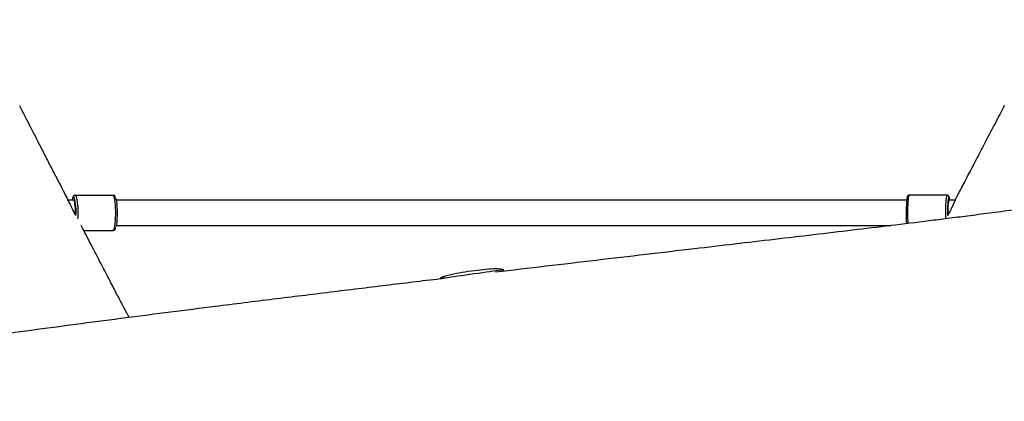
# Model space of a CAD drawing. Units: millimetres. Extents: x 56 to 352, y 31 to 273.
# Drawn here: x 288 to 303, y 208 to 214 of the extents above; entities that cross this region are included whole.
import ezdxf

# ---------------------------------------------------------------- set-up
doc = ezdxf.new("R2010")
doc.units = ezdxf.units.MM
doc.styles.add('SLDTEXTSTYLE0', font='TXT', dxfattribs={"width": 0.75})
doc.dimstyles.new('SLDDIMSTYLE0', dxfattribs={"dimtxt": 3.5, "dimasz": 4, "dimexe": 0, "dimexo": 0.0625, "dimgap": 0.875, "dimtad": 1, "dimlfac": 40, "dimrnd": 1e-09, "dimzin": 12, "dimdsep": 46, "dimtxsty": 'SLDTEXTSTYLE0', "dimsah": 1, "dimcen": 0.09, "dimadec": 0, "dimazin": 3, "dimtfac": 1, "dimtofl": 0, "dimtmove": 0, "dimatfit": 3, "dimfxl": 0, "dimfrac": 2, "dimtolj": 1, "dimtzin": 12, "dimarcsym": 0})

# ---------------------------------------------------------------- blocks, each defined once
blk = doc.blocks.new('_D_5')
at = {"color": 7, "linetype": 'Continuous', "lineweight": 0}
for p, q in [((121.576, 144.646), (121.576, 262.585)), ((314.675, 74.587), (314.675, 262.585)), ((121.576, 261.585), (314.675, 261.585))]:
    blk.add_line(p, q, dxfattribs=at)
at = {"color": 7, "linetype": 'Continuous', "lineweight": 18}
for points in [[(121.576, 261.585), (125.576, 261.077), (125.576, 262.093)], [(314.675, 261.585), (310.675, 262.093), (310.675, 261.077)]]:
    blk.add_solid(points, dxfattribs=at)
at = {"color": 7, "linetype": 'Continuous', "lineweight": 18, "insert": (212.953, 266.096), "char_height": 3.5, "attachment_point": 1, "style": 'SLDTEXTSTYLE0'}
blk.add_mtext('7720', dxfattribs=at)
blk = doc.blocks.new('_D_6')
at = {"color": 7, "linetype": 'Continuous', "lineweight": 0}
for p, q in [((84.076, 144.646), (84.076, 269.462)), ((352.175, 213.372), (352.175, 269.462)), ((84.076, 268.462), (352.175, 268.462))]:
    blk.add_line(p, q, dxfattribs=at)
at = {"color": 7, "linetype": 'Continuous', "lineweight": 18}
for points in [[(84.076, 268.462), (88.076, 267.954), (88.076, 268.97)], [(352.175, 268.462), (348.175, 268.97), (348.175, 267.954)]]:
    blk.add_solid(points, dxfattribs=at)
at = {"color": 7, "linetype": 'Continuous', "lineweight": 18, "insert": (211.66, 272.974), "char_height": 3.5, "attachment_point": 1, "style": 'SLDTEXTSTYLE0'}
blk.add_mtext('10720', dxfattribs=at)

msp = doc.modelspace()

# ---------------------------------------------------------------- linework, layer by layer
at = {"color": 7, "linetype": 'Continuous', "lineweight": 25}
for p, q in [((288.39656, 211.52058), (288.39475, 211.52058)), ((288.41949, 211.54558), (288.4213, 211.54558)), ((288.4213, 211.54558), (289.01495, 211.54558)), ((302.0649, 211.54558), (301.46691, 211.54558)), ((302.0649, 211.54558), (302.06592, 211.54558)), ((302.09084, 211.52058), (302.08981, 211.52058)), ((288.39575, 211.47058), (288.30989, 211.47058)), ((301.42972, 211.47058), (289.06145, 211.47058)), ((302.18868, 211.47058), (302.09031, 211.47058)), ((289.06145, 211.07057), (301.18083, 211.07057)), ((288.55493, 210.99558), (289.01495, 210.99558)), ((295.12313, 210.354), (295.11995, 210.37669))]:
    msp.add_line(p, q, dxfattribs=at)
at = {"color": 8, "linetype": 'Continuous', "lineweight": 25}
for p, q in [((302.08981, 211.52058), (302.08666, 211.51759)), ((288.39575, 211.47058), (288.39656, 211.47058)), ((302.08694, 211.46747), (302.08981, 211.47058)), ((302.08981, 211.47058), (302.09031, 211.47058))]:
    msp.add_line(p, q, dxfattribs=at)
at = {"color": 8, "linetype": 'Continuous', "lineweight": 25, "flags": 128}
for points in [[(288.39475, 211.52058), (288.38767, 211.51577), (288.38147, 211.50323)], [(288.40646, 211.5111), (288.40364, 211.51577), (288.39656, 211.52058)], [(288.4213, 211.54558), (288.42863, 211.54089), (288.43571, 211.527), (288.4423, 211.50439), (288.44818, 211.47381), (288.45314, 211.43631), (288.45701, 211.39316), (288.45967, 211.34584), (288.46103, 211.29595), (288.46103, 211.2452), (288.45967, 211.19533), (288.4589, 211.17858)], [(301.46691, 211.54558), (301.46277, 211.54089), (301.45878, 211.527), (301.45506, 211.50439), (301.45175, 211.47381), (301.44895, 211.43631), (301.44676, 211.39316), (301.44526, 211.34584), (301.4445, 211.29595), (301.4445, 211.2452), (301.44526, 211.19533), (301.44676, 211.148), (301.44895, 211.10486), (301.44918, 211.10118)], [(302.04378, 211.1754), (302.04325, 211.19533), (302.04248, 211.2452), (302.04248, 211.29595), (302.04325, 211.34584), (302.04475, 211.39316), (302.04693, 211.43631), (302.04973, 211.47381), (302.05305, 211.50439), (302.05677, 211.527), (302.06076, 211.54089), (302.0649, 211.54558)], [(302.09847, 211.50252), (302.09483, 211.51577), (302.09084, 211.52058)], [(288.39656, 211.47058), (288.40302, 211.46556), (288.4083, 211.45349)], [(295.11995, 210.37669), (295.11982, 210.37667), (295.11386, 210.37584), (295.09917, 210.37378), (295.07602, 210.37054), (295.04481, 210.36618), (295.00611, 210.36078), (294.9606, 210.35441), (294.9091, 210.34721), (294.85253, 210.3393), (294.79189, 210.33082), (294.72827, 210.32193), (294.66281, 210.31277), (294.59666, 210.30353), (294.53101, 210.29436), (294.46704, 210.2854), (294.40589, 210.27686), (294.34864, 210.26886), (294.29631, 210.26154), (294.24985, 210.25504), (294.21008, 210.24949), (294.17771, 210.24496), (294.15332, 210.24155), (294.13734, 210.23932), (294.13005, 210.23829), (294.12958, 210.23823)]]:
    msp.add_lwpolyline(points, dxfattribs=at)
at = {"color": 7, "linetype": 'Continuous', "lineweight": 25, "flags": 128}
for points in [[(289.01495, 210.99558), (289.02228, 211.00027), (289.02936, 211.01415), (289.03595, 211.03677), (289.04183, 211.06736), (289.04679, 211.10486), (289.05067, 211.148), (289.05333, 211.19533), (289.05468, 211.2452), (289.05468, 211.29595), (289.05333, 211.34584), (289.05067, 211.39316), (289.04679, 211.43631), (289.04183, 211.47381), (289.03595, 211.50439), (289.02936, 211.527), (289.02228, 211.54089), (289.01495, 211.54558)], [(289.05296, 211.50323), (289.05357, 211.50155), (289.05984, 211.47845), (289.06533, 211.44736), (289.06984, 211.40947), (289.0732, 211.36625), (289.07526, 211.31935), (289.07596, 211.27058), (289.07526, 211.2218), (289.0732, 211.17491), (289.06984, 211.13168), (289.06533, 211.0938), (289.05984, 211.06271), (289.05633, 211.04845)]]:
    msp.add_lwpolyline(points, dxfattribs=at)
at = {"color": 7, "linetype": 'Continuous', "lineweight": 25}
for centre, radius, start, end in [((288.41961, 211.52072), 0.02486, 90.27831, 180.325954), ((288.42142, 211.52072), 0.02486, 90.27831, 180.325954), ((287.58993, 211.29387), 0.84493, 355.54749, 14.897925), ((302.06487, 211.52063), 0.02495, 359.87918, 89.931811), ((302.06589, 211.52063), 0.02495, 359.879667, 89.932181), ((303.28128, 211.30248), 1.21384, 169.792526, 183.430251), ((288.58077, 211.434), 0.21098, 160.842713, 170.014341), ((287.60682, 211.28265), 0.81949, 357.12222, 12.032442), ((303.36522, 211.26631), 1.94532, 173.047876, 184.931105), ((303.05548, 211.29608), 0.98359, 169.964996, 183.453849), ((301.75495, 211.43627), 0.34985, 5.628093, 10.915148)]:
    msp.add_arc(centre, radius, start, end, dxfattribs=at)
for major_axis, start_param, end_param in [((-0.49518, -0.06923), 4.71238898, 6.28318531), ((0.49518, 0.06923), 0, 1.57079633)]:
    msp.add_ellipse((294.62477, 210.30746), major_axis=major_axis, ratio=0.1, start_param=start_param, end_param=end_param, dxfattribs=at)
for points, knots in [([(288.30755, 211.47539), (288.28871, 211.51195), (288.21881, 211.64764), (288.11549, 211.84862), (287.99864, 212.07604), (287.90209, 212.26417), (287.81047, 212.44282), (287.72525, 212.60911), (287.648, 212.75998), (287.59144, 212.87052), (287.56084, 212.93043), (287.55295, 212.94588)], [0, 0, 0, 0, 0.07465671, 0.27705273, 0.41018018, 0.53874177, 0.66087123, 0.77460903, 0.87788879, 0.96851756, 1, 1, 1, 1]), ([(302.95709, 212.94801), (302.94947, 212.9334), (302.91991, 212.87675), (302.86555, 212.77257), (302.79165, 212.63098), (302.71068, 212.47584), (302.6241, 212.30999), (302.48984, 212.05283), (302.35035, 211.78567), (302.24123, 211.57676), (302.20698, 211.51118)], [0, 0, 0, 0, 0.03051241, 0.11826182, 0.21751138, 0.32613882, 0.44217695, 0.5637993, 0.86308372, 1, 1, 1, 1]), ([(306.58199, 211.82423), (306.51969, 211.81448), (306.27499, 211.77621), (305.8559, 211.7114), (305.33342, 211.63163), (304.83671, 211.5573), (304.36399, 211.48818), (303.9163, 211.4245), (303.49386, 211.36614), (303.09937, 211.31304), (302.73215, 211.2647), (302.39202, 211.22083), (302.07799, 211.18093), (301.47828, 211.10582), (300.57579, 210.99619), (299.3525, 210.85159), (298.27352, 210.72537), (297.34321, 210.61644), (296.567, 210.52523), (295.78351, 210.4327), (295.25854, 210.37015), (294.9962, 210.33889)], [0, 0, 0, 0, 0.01618387, 0.06356733, 0.10880505, 0.15177849, 0.19239337, 0.23133111, 0.26774385, 0.30174382, 0.33339845, 0.36272278, 0.38969144, 0.41458294, 0.51774896, 0.62294592, 0.73085232, 0.79690568, 0.86381599, 0.93194485, 1, 1, 1, 1]), ([(288.41949, 211.54558), (288.41441, 211.54476), (288.4045, 211.54316), (288.39473, 211.53428), (288.38848, 211.52558), (288.38558, 211.5183), (288.38414, 211.51467)], [0, 0, 0, 0, 0.24169432, 0.47143153, 0.73580239, 1, 1, 1, 1]), ([(289.05009, 211.51446), (289.0482, 211.5193), (289.04467, 211.52832), (289.03586, 211.53869), (289.02431, 211.54498), (289.01711, 211.54544), (289.01495, 211.54558)], [0, 0, 0, 0, 0.35351742, 0.65933781, 0.89802211, 1, 1, 1, 1]), ([(301.46691, 211.54558), (301.46257, 211.54491), (301.45452, 211.54369), (301.44643, 211.53677), (301.4417, 211.52997), (301.43823, 211.52158), (301.43607, 211.51466), (301.43492, 211.50771), (301.43468, 211.50632)], [0, 0, 0, 0, 0.14692025, 0.2722892, 0.41299954, 0.60470382, 0.92073674, 1, 1, 1, 1]), ([(302.0979, 211.50696), (302.09709, 211.51113), (302.09554, 211.51904), (302.09235, 211.52747), (302.08747, 211.53612), (302.07744, 211.54415), (302.06947, 211.54514), (302.06592, 211.54558)], [0, 0, 0, 0, 0.26944044, 0.51217887, 0.72554971, 0.87783192, 1, 1, 1, 1]), ([(302.20747, 211.51093), (302.20338, 211.50281), (302.19387, 211.4839), (302.17084, 211.42815), (302.138, 211.35646), (302.10267, 211.28693), (302.07917, 211.24632), (302.06995, 211.23039)], [0, 0, 0, 0, 0.166734848, 0.388319928, 0.610956028, 0.847372621, 1, 1, 1, 1]), ([(288.43183, 211.22904), (288.42537, 211.24106), (288.41028, 211.2691), (288.38683, 211.31427), (288.36243, 211.36291), (288.34112, 211.40673), (288.32254, 211.44543), (288.31251, 211.46541), (288.30751, 211.47536)], [0, 0, 0, 0, 0.14160675, 0.33042262, 0.50701772, 0.69060767, 0.8459687, 1, 1, 1, 1]), ([(289.2663, 209.63165), (289.26055, 209.64242), (289.22756, 209.70424), (289.16295, 209.82653), (289.06722, 210.00865), (288.95712, 210.21952), (288.83335, 210.45755), (288.69811, 210.71856), (288.59109, 210.92546), (288.52952, 211.04483), (288.51624, 211.07057)], [0, 0, 0, 0, 0.02258431, 0.12957546, 0.25572285, 0.40298349, 0.56935981, 0.75170749, 0.94644421, 1, 1, 1, 1]), ([(289.01495, 210.99558), (289.02002, 210.9964), (289.02992, 210.998), (289.03974, 211.00682), (289.04676, 211.01716), (289.05171, 211.02794), (289.05438, 211.03816), (289.05535, 211.04188)], [0, 0, 0, 0, 0.181622298, 0.354270684, 0.552937851, 0.837482522, 1, 1, 1, 1]), ([(294.18228, 210.2413), (294.16539, 210.23927), (293.86584, 210.20335), (293.27626, 210.13184), (292.40607, 210.02571), (291.51502, 209.91599), (290.4488, 209.78318), (289.21526, 209.62634), (287.82701, 209.44273), (286.7271, 209.29288), (286.09237, 209.20053), (285.91557, 209.1748)], [0, 0, 0, 0, 0.006115086, 0.108403474, 0.213538598, 0.321395345, 0.431448965, 0.600301667, 0.769122665, 0.935693562, 1, 1, 1, 1])]:
    msp.add_open_spline(points, degree=3, knots=knots, dxfattribs=at)

# ---------------------------------------------------------------- dimensions: what is measured, and where the dimension line sits
at = {"color": 7, "linetype": 'Continuous', "lineweight": 18}
for base, p1, p2, picture, middle in [((352.17547, 268.4621), (84.07568, 143.64558), (352.17547, 212.37179), '_D_6', (218.12558, 268.4621)), ((314.67547, 261.58463), (121.57568, 143.64558), (314.67547, 73.5871), '_D_5', (218.12558, 261.58463))]:
    dim = msp.add_linear_dim(base=base, p1=p1, p2=p2, dimstyle='SLDDIMSTYLE0', dxfattribs=at)
    dim.commit()
    dim.dimension.update_dxf_attribs({"geometry": picture, "text_midpoint": middle, "dimtype": 160})

doc.saveas('drawing.dxf')
